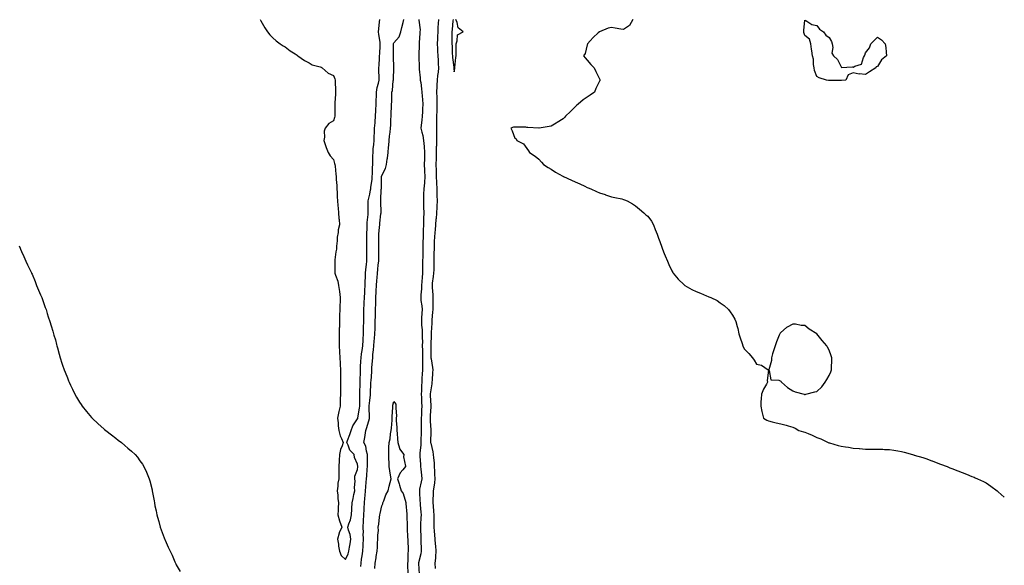
# Model space of a CAD drawing. Units: inches. Extents: x 920963 to 923603, y 7337498 to 7340138.
# Drawn here: x 922789 to 923603, y 7339290 to 7339742 of the extents above; entities that cross this region are included whole.
import ezdxf

# ---------------------------------------------------------------- set-up
doc = ezdxf.new("R2010")
doc.units = ezdxf.units.IN
doc.header["$MEASUREMENT"] = 0
doc.layers.add('Contour_92097337', color=7, linetype='Continuous', true_color=0x77b514)

msp = doc.modelspace()

# ---------------------------------------------------------------- linework, layer by layer
at = {"layer": 'Contour_92097337'}
for points in [[(922987.56, 7339741.92, 3348), (922987.7, 7339741.57, 3348), (922988.05, 7339740.87, 3348), (922991.32, 7339735.19, 3348), (922993.49, 7339731.92, 3348), (922995.51, 7339729.38, 3348), (922998.05, 7339726.74, 3348), (923000.57, 7339724.44, 3348), (923004.14, 7339721.92, 3348), (923006.43, 7339720.3, 3348), (923008.05, 7339719.36, 3348), (923012.28, 7339716.15, 3348), (923016.38, 7339713.59, 3348), (923018.05, 7339712.51, 3348), (923018.35, 7339712.22, 3348), (923018.75, 7339711.92, 3348), (923024.11, 7339707.98, 3348), (923028.05, 7339706.06, 3348), (923030.55, 7339704.42, 3348), (923037.13, 7339702.84, 3348), (923038.05, 7339702.48, 3348), (923038.3, 7339702.17, 3348), (923038.63, 7339701.92, 3348), (923043.65, 7339697.52, 3348), (923048.05, 7339695.61, 3348), (923049.09, 7339692.96, 3348), (923049.45, 7339691.92, 3348), (923049.43, 7339690.54, 3348), (923049.71, 7339683.58, 3348), (923049.68, 7339681.92, 3348), (923049.65, 7339680.32, 3348), (923049.16, 7339673.03, 3348), (923049.13, 7339671.92, 3348), (923049.13, 7339670.84, 3348), (923049.22, 7339663.09, 3348), (923049.22, 7339661.92, 3348), (923048.98, 7339660.99, 3348), (923048.05, 7339658.1, 3348), (923044.15, 7339655.82, 3348), (923041.11, 7339651.92, 3348), (923040.3, 7339649.67, 3348), (923040.62, 7339644.49, 3348), (923040.13, 7339641.92, 3348), (923041.3, 7339638.67, 3348), (923042.19, 7339636.06, 3348), (923043.79, 7339631.92, 3348), (923045.24, 7339629.11, 3348), (923048.05, 7339626.16, 3348), (923049.03, 7339622.9, 3348), (923049.23, 7339621.92, 3348), (923049.37, 7339620.6, 3348), (923050.03, 7339613.9, 3348), (923050.26, 7339611.92, 3348), (923050.28, 7339609.69, 3348), (923050.79, 7339604.66, 3348), (923050.82, 7339601.92, 3348), (923051.08, 7339598.89, 3348), (923051.24, 7339595.11, 3348), (923051.54, 7339591.92, 3348), (923051.84, 7339588.13, 3348), (923051.94, 7339585.81, 3348), (923052.27, 7339581.92, 3348), (923052.67, 7339577.3, 3348), (923052.72, 7339576.59, 3348), (923053.14, 7339571.92, 3348), (923052.11, 7339567.86, 3348), (923051.93, 7339565.8, 3348), (923051.18, 7339561.92, 3348), (923051.19, 7339558.78, 3348), (923050.5, 7339554.37, 3348), (923050.51, 7339551.92, 3348), (923050.19, 7339549.78, 3348), (923049.32, 7339543.19, 3348), (923049.13, 7339541.92, 3348), (923049.22, 7339540.75, 3348), (923049.12, 7339532.99, 3348), (923049.22, 7339531.92, 3348), (923049.68, 7339530.29, 3348), (923051.63, 7339525.5, 3348), (923052.35, 7339521.92, 3348), (923052.98, 7339516.99, 3348), (923052.99, 7339516.86, 3348), (923053.62, 7339511.92, 3348), (923053.51, 7339507.38, 3348), (923053.46, 7339506.51, 3348), (923053.37, 7339501.92, 3348), (923053.22, 7339497.09, 3348), (923053.21, 7339496.76, 3348), (923053.06, 7339491.92, 3348), (923052.95, 7339487.02, 3348), (923052.94, 7339486.81, 3348), (923052.82, 7339481.92, 3348), (923052.79, 7339477.18, 3348), (923052.8, 7339476.67, 3348), (923052.78, 7339471.92, 3348), (923053.09, 7339466.96, 3348), (923053.1, 7339466.87, 3348), (923053.43, 7339461.92, 3348), (923053.67, 7339457.54, 3348), (923053.66, 7339456.31, 3348), (923053.87, 7339451.92, 3348), (923053.89, 7339447.76, 3348), (923053.79, 7339446.18, 3348), (923053.82, 7339441.92, 3348), (923053.81, 7339437.68, 3348), (923053.82, 7339436.15, 3348), (923053.81, 7339431.92, 3348), (923053.74, 7339427.61, 3348), (923053.71, 7339426.26, 3348), (923053.64, 7339421.92, 3348), (923052.4, 7339417.57, 3348), (923052.31, 7339416.18, 3348), (923051.44, 7339411.92, 3348), (923051.87, 7339408.1, 3348), (923051.89, 7339405.76, 3348), (923052.44, 7339401.92, 3348), (923053.52, 7339397.39, 3348), (923054.71, 7339395.26, 3348), (923056.05, 7339391.92, 3348), (923055.2, 7339389.07, 3348), (923054.01, 7339385.96, 3348), (923053.05, 7339381.92, 3348), (923052.88, 7339377.09, 3348), (923052.84, 7339376.71, 3348), (923052.65, 7339371.92, 3348), (923052.48, 7339367.49, 3348), (923052.54, 7339366.41, 3348), (923052.4, 7339361.92, 3348), (923051.74, 7339358.23, 3348), (923051.77, 7339355.64, 3348), (923051.29, 7339351.92, 3348), (923051.69, 7339348.28, 3348), (923051.7, 7339345.57, 3348), (923052.21, 7339341.92, 3348), (923052.09, 7339337.88, 3348), (923051.94, 7339335.81, 3348), (923051.8, 7339331.92, 3348), (923053.03, 7339326.94, 3348), (923053.04, 7339326.91, 3348), (923055.09, 7339321.92, 3348), (923052.85, 7339317.12, 3348), (923052.83, 7339316.7, 3348), (923051.55, 7339311.92, 3348), (923052.17, 7339307.8, 3348), (923052.18, 7339306.05, 3348), (923053.06, 7339301.92, 3348), (923054.47, 7339298.34, 3348), (923058.05, 7339295.09, 3348), (923060.14, 7339299.83, 3348), (923060.8, 7339301.92, 3348), (923061.35, 7339305.22, 3348), (923061.96, 7339308.01, 3348), (923062.53, 7339311.92, 3348), (923061.99, 7339315.86, 3348), (923060.52, 7339319.45, 3348), (923059.96, 7339321.92, 3348), (923060.77, 7339324.64, 3348), (923062.09, 7339327.88, 3348), (923062.96, 7339331.92, 3348), (923063.21, 7339336.76, 3348), (923063.25, 7339337.12, 3348), (923063.51, 7339341.92, 3348), (923064.38, 7339345.59, 3348), (923065.07, 7339348.94, 3348), (923065.74, 7339351.92, 3348), (923065.46, 7339354.51, 3348), (923066.05, 7339359.92, 3348), (923065.69, 7339361.92, 3348), (923065.85, 7339364.12, 3348), (923068.05, 7339369.63, 3348), (923068.25, 7339371.72, 3348), (923068.26, 7339371.92, 3348), (923068.26, 7339372.13, 3348), (923068.05, 7339374.03, 3348), (923065.59, 7339379.46, 3348), (923065.24, 7339381.92, 3348), (923061.63, 7339385.5, 3348), (923060.26, 7339389.71, 3348), (923059.16, 7339391.92, 3348), (923059.75, 7339393.62, 3348), (923061.6, 7339398.37, 3348), (923062.67, 7339401.92, 3348), (923064.21, 7339405.76, 3348), (923068.05, 7339411.35, 3348), (923068.24, 7339411.73, 3348), (923068.31, 7339411.92, 3348), (923068.33, 7339412.2, 3348), (923069.73, 7339420.24, 3348), (923069.84, 7339421.92, 3348), (923069.89, 7339423.76, 3348), (923069.77, 7339430.2, 3348), (923069.82, 7339431.92, 3348), (923069.89, 7339433.76, 3348), (923070.1, 7339439.87, 3348), (923070.17, 7339441.92, 3348), (923070.26, 7339444.13, 3348), (923070.36, 7339449.61, 3348), (923070.45, 7339451.92, 3348), (923070.58, 7339454.45, 3348), (923070.75, 7339459.22, 3348), (923070.89, 7339461.92, 3348), (923071.36, 7339465.23, 3348), (923071.83, 7339468.14, 3348), (923072.34, 7339471.92, 3348), (923072.63, 7339476.5, 3348), (923072.67, 7339477.3, 3348), (923072.97, 7339481.92, 3348), (923073.03, 7339486.9, 3348), (923073.03, 7339486.94, 3348), (923073.09, 7339491.92, 3348), (923073.19, 7339496.78, 3348), (923073.19, 7339497.06, 3348), (923073.28, 7339501.92, 3348), (923073.49, 7339506.48, 3348), (923073.54, 7339507.41, 3348), (923073.76, 7339511.92, 3348), (923074.03, 7339515.94, 3348), (923074.16, 7339518.03, 3348), (923074.42, 7339521.92, 3348), (923074.44, 7339525.53, 3348), (923074.63, 7339528.5, 3348), (923074.65, 7339531.92, 3348), (923074.8, 7339535.17, 3348), (923075.42, 7339539.29, 3348), (923075.57, 7339541.92, 3348), (923075.64, 7339544.33, 3348), (923075.6, 7339549.47, 3348), (923075.66, 7339551.92, 3348), (923075.71, 7339554.26, 3348), (923075.71, 7339559.58, 3348), (923075.76, 7339561.92, 3348), (923075.81, 7339564.16, 3348), (923075.91, 7339569.78, 3348), (923075.96, 7339571.92, 3348), (923076.08, 7339573.89, 3348), (923076.72, 7339580.59, 3348), (923076.8, 7339581.92, 3348), (923076.85, 7339583.12, 3348), (923076.84, 7339590.71, 3348), (923076.88, 7339591.92, 3348), (923077.04, 7339592.93, 3348), (923078.05, 7339597.35, 3348), (923078.83, 7339601.14, 3348), (923078.92, 7339601.92, 3348), (923079, 7339602.87, 3348), (923080.04, 7339609.93, 3348), (923080.2, 7339611.92, 3348), (923080.37, 7339614.24, 3348), (923080.37, 7339619.6, 3348), (923080.58, 7339621.92, 3348), (923080.73, 7339624.6, 3348), (923080.68, 7339629.29, 3348), (923080.84, 7339631.92, 3348), (923081.06, 7339634.93, 3348), (923081.47, 7339638.5, 3348), (923081.69, 7339641.92, 3348), (923081.81, 7339645.68, 3348), (923081.99, 7339647.98, 3348), (923082.1, 7339651.92, 3348), (923082.48, 7339656.35, 3348), (923082.58, 7339657.39, 3348), (923082.97, 7339661.92, 3348), (923083.2, 7339666.77, 3348), (923083.22, 7339667.09, 3348), (923083.45, 7339671.92, 3348), (923083.55, 7339676.42, 3348), (923083.61, 7339677.48, 3348), (923083.71, 7339681.92, 3348), (923084.38, 7339685.59, 3348), (923085.31, 7339689.18, 3348), (923085.88, 7339691.92, 3348), (923085.82, 7339694.15, 3348), (923085.76, 7339699.63, 3348), (923085.7, 7339701.92, 3348), (923085.77, 7339704.2, 3348), (923086.15, 7339710.02, 3348), (923086.21, 7339711.92, 3348), (923086.32, 7339713.65, 3348), (923086.72, 7339720.59, 3348), (923086.8, 7339721.92, 3348), (923086.66, 7339723.31, 3348), (923085.6, 7339729.47, 3348), (923085.4, 7339731.92, 3348), (923085.71, 7339734.26, 3348), (923086.13, 7339740, 3348), (923086.36, 7339741.92, 3348)], [(923070.74, 7339289.23, 3349), (923070.99, 7339291.92, 3349), (923071.41, 7339295.28, 3349), (923071.81, 7339298.16, 3349), (923072.26, 7339301.92, 3349), (923072.56, 7339306.43, 3349), (923072.62, 7339307.35, 3349), (923072.92, 7339311.92, 3349), (923072.79, 7339316.66, 3349), (923072.81, 7339317.16, 3349), (923072.69, 7339321.92, 3349), (923073, 7339326.87, 3349), (923073.01, 7339326.96, 3349), (923073.33, 7339331.92, 3349), (923073.55, 7339336.42, 3349), (923073.6, 7339337.47, 3349), (923073.82, 7339341.92, 3349), (923074.12, 7339345.85, 3349), (923074.23, 7339348.1, 3349), (923074.51, 7339351.92, 3349), (923074.77, 7339355.2, 3349), (923075.22, 7339359.09, 3349), (923075.46, 7339361.92, 3349), (923075.66, 7339364.31, 3349), (923076.06, 7339369.93, 3349), (923076.22, 7339371.92, 3349), (923076.14, 7339373.83, 3349), (923076.21, 7339380.08, 3349), (923076.12, 7339381.92, 3349), (923075.33, 7339384.64, 3349), (923074.84, 7339388.71, 3349), (923073.3, 7339391.92, 3349), (923074.04, 7339395.93, 3349), (923074.18, 7339398.05, 3349), (923074.76, 7339401.92, 3349), (923075.78, 7339404.19, 3349), (923077.97, 7339411.84, 3349), (923078, 7339411.92, 3349), (923078, 7339411.97, 3349), (923077.7, 7339421.57, 3349), (923077.72, 7339421.92, 3349), (923077.73, 7339422.24, 3349), (923078.05, 7339426.63, 3349), (923078.62, 7339431.35, 3349), (923078.62, 7339431.92, 3349), (923078.65, 7339432.52, 3349), (923079.04, 7339440.93, 3349), (923079.09, 7339441.92, 3349), (923079.15, 7339443.02, 3349), (923079.71, 7339450.26, 3349), (923079.8, 7339451.92, 3349), (923079.91, 7339453.78, 3349), (923080.41, 7339459.56, 3349), (923080.55, 7339461.92, 3349), (923080.76, 7339464.63, 3349), (923081.29, 7339468.68, 3349), (923081.53, 7339471.92, 3349), (923081.81, 7339475.68, 3349), (923082, 7339477.97, 3349), (923082.3, 7339481.92, 3349), (923082.46, 7339486.33, 3349), (923082.46, 7339487.51, 3349), (923082.63, 7339491.92, 3349), (923082.76, 7339496.63, 3349), (923082.76, 7339497.21, 3349), (923082.9, 7339501.92, 3349), (923083.01, 7339506.88, 3349), (923083.01, 7339506.96, 3349), (923083.11, 7339511.92, 3349), (923083.42, 7339516.55, 3349), (923083.46, 7339517.33, 3349), (923083.76, 7339521.92, 3349), (923084.07, 7339525.9, 3349), (923084.27, 7339528.14, 3349), (923084.57, 7339531.92, 3349), (923084.92, 7339535.05, 3349), (923085.19, 7339539.06, 3349), (923085.49, 7339541.92, 3349), (923085.51, 7339544.46, 3349), (923085.65, 7339549.52, 3349), (923085.68, 7339551.92, 3349), (923085.66, 7339554.31, 3349), (923085.61, 7339559.48, 3349), (923085.59, 7339561.92, 3349), (923085.71, 7339564.26, 3349), (923086.23, 7339570.1, 3349), (923086.34, 7339571.92, 3349), (923086.5, 7339573.47, 3349), (923087.38, 7339581.25, 3349), (923087.45, 7339581.92, 3349), (923087.44, 7339582.53, 3349), (923087.31, 7339591.18, 3349), (923087.3, 7339591.92, 3349), (923087.39, 7339592.58, 3349), (923087.69, 7339601.56, 3349), (923087.73, 7339601.92, 3349), (923087.76, 7339602.21, 3349), (923087.9, 7339611.77, 3349), (923087.91, 7339611.92, 3349), (923087.92, 7339612.05, 3349), (923088.05, 7339612.84, 3349), (923091.25, 7339618.72, 3349), (923091.99, 7339621.92, 3349), (923092.65, 7339626.52, 3349), (923092.81, 7339627.16, 3349), (923093.35, 7339631.92, 3349), (923093.7, 7339636.27, 3349), (923093.88, 7339637.76, 3349), (923094.25, 7339641.92, 3349), (923094.45, 7339645.52, 3349), (923095, 7339648.87, 3349), (923095.2, 7339651.92, 3349), (923095.47, 7339654.5, 3349), (923095.47, 7339659.34, 3349), (923095.7, 7339661.92, 3349), (923095.84, 7339664.13, 3349), (923096, 7339669.87, 3349), (923096.13, 7339671.92, 3349), (923096.25, 7339673.72, 3349), (923096.41, 7339680.28, 3349), (923096.51, 7339681.92, 3349), (923096.84, 7339683.13, 3349), (923097.53, 7339691.4, 3349), (923097.63, 7339691.92, 3349), (923097.64, 7339692.33, 3349), (923098.01, 7339701.88, 3349), (923098.01, 7339701.92, 3349), (923098.02, 7339701.95, 3349), (923097.86, 7339711.73, 3349), (923097.87, 7339711.92, 3349), (923097.88, 7339712.09, 3349), (923097.87, 7339721.74, 3349), (923097.88, 7339721.92, 3349), (923097.88, 7339722.09, 3349), (923098.05, 7339722.77, 3349), (923102.32, 7339727.65, 3349), (923103.92, 7339731.92, 3349), (923104.59, 7339735.38, 3349), (923105.67, 7339739.54, 3349), (923106.19, 7339741.92, 3349)], [(923118.66, 7339741.92, 3349), (923118.65, 7339741.32, 3349), (923119.69, 7339733.56, 3349), (923119.66, 7339731.92, 3349), (923119.51, 7339730.46, 3349), (923119.09, 7339722.96, 3349), (923118.98, 7339721.92, 3349), (923119, 7339720.97, 3349), (923118.7, 7339712.57, 3349), (923118.71, 7339711.92, 3349), (923118.76, 7339711.21, 3349), (923118.91, 7339702.78, 3349), (923118.97, 7339701.92, 3349), (923119.03, 7339700.94, 3349), (923119.83, 7339693.7, 3349), (923119.92, 7339691.92, 3349), (923120.23, 7339689.74, 3349), (923120.83, 7339684.7, 3349), (923121.25, 7339681.92, 3349), (923121.49, 7339678.48, 3349), (923121.79, 7339675.66, 3349), (923122.04, 7339671.92, 3349), (923121.84, 7339668.13, 3349), (923121.67, 7339665.54, 3349), (923121.48, 7339661.92, 3349), (923121.21, 7339658.76, 3349), (923120.74, 7339654.61, 3349), (923120.49, 7339651.92, 3349), (923121.1, 7339648.87, 3349), (923122.12, 7339645.99, 3349), (923122.67, 7339641.92, 3349), (923123.05, 7339636.92, 3349), (923123.43, 7339631.92, 3349), (923123.31, 7339627.18, 3349), (923123.27, 7339626.7, 3349), (923123.17, 7339621.92, 3349), (923123.37, 7339617.24, 3349), (923123.44, 7339616.53, 3349), (923123.67, 7339611.92, 3349), (923123.29, 7339607.16, 3349), (923123.26, 7339606.71, 3349), (923122.87, 7339601.92, 3349), (923122.65, 7339597.32, 3349), (923122.7, 7339596.57, 3349), (923122.52, 7339591.92, 3349), (923122.59, 7339587.38, 3349), (923122.68, 7339586.55, 3349), (923122.74, 7339581.92, 3349), (923122.63, 7339577.34, 3349), (923122.65, 7339576.52, 3349), (923122.54, 7339571.92, 3349), (923122.36, 7339567.61, 3349), (923122.39, 7339566.26, 3349), (923122.22, 7339561.92, 3349), (923122.14, 7339557.83, 3349), (923122.13, 7339556, 3349), (923122.05, 7339551.92, 3349), (923121.99, 7339547.98, 3349), (923121.95, 7339545.82, 3349), (923121.88, 7339541.92, 3349), (923121.84, 7339538.13, 3349), (923121.8, 7339535.67, 3349), (923121.77, 7339531.92, 3349), (923121.48, 7339528.49, 3349), (923121.29, 7339525.16, 3349), (923121.03, 7339521.92, 3349), (923120.95, 7339519.02, 3349), (923120.35, 7339514.22, 3349), (923120.28, 7339511.92, 3349), (923120.47, 7339509.5, 3349), (923121.14, 7339505.01, 3349), (923121.36, 7339501.92, 3349), (923121.17, 7339498.8, 3349), (923121.01, 7339494.88, 3349), (923120.84, 7339491.92, 3349), (923120.98, 7339488.99, 3349), (923121.39, 7339485.26, 3349), (923121.53, 7339481.92, 3349), (923121.53, 7339478.44, 3349), (923121.61, 7339475.48, 3349), (923121.6, 7339471.92, 3349), (923121.61, 7339468.36, 3349), (923121.61, 7339465.48, 3349), (923121.62, 7339461.92, 3349), (923121.71, 7339458.26, 3349), (923121.64, 7339455.51, 3349), (923121.74, 7339451.92, 3349), (923121.55, 7339448.42, 3349), (923121.31, 7339445.18, 3349), (923121.12, 7339441.92, 3349), (923120.96, 7339439.01, 3349), (923120.85, 7339434.72, 3349), (923120.7, 7339431.92, 3349), (923120.81, 7339429.16, 3349), (923121.03, 7339424.9, 3349), (923121.15, 7339421.92, 3349), (923121.03, 7339418.94, 3349), (923120.82, 7339414.69, 3349), (923120.71, 7339411.92, 3349), (923120.72, 7339409.25, 3349), (923120.6, 7339404.47, 3349), (923120.6, 7339401.92, 3349), (923120.56, 7339399.41, 3349), (923120.44, 7339394.31, 3349), (923120.4, 7339391.92, 3349), (923120.36, 7339389.61, 3349), (923119.52, 7339383.39, 3349), (923119.49, 7339381.92, 3349), (923119.58, 7339380.39, 3349), (923119.97, 7339373.84, 3349), (923120.08, 7339371.92, 3349), (923120.24, 7339369.73, 3349), (923120.88, 7339364.75, 3349), (923121.06, 7339361.92, 3349), (923120.71, 7339359.26, 3349), (923119.37, 7339353.24, 3349), (923119.17, 7339351.92, 3349), (923119.19, 7339350.78, 3349), (923119.65, 7339343.52, 3349), (923119.68, 7339341.92, 3349), (923119.8, 7339340.17, 3349), (923120.38, 7339334.25, 3349), (923120.52, 7339331.92, 3349), (923120.46, 7339329.51, 3349), (923120.19, 7339324.06, 3349), (923120.13, 7339321.92, 3349), (923120.17, 7339319.8, 3349), (923120.24, 7339314.11, 3349), (923120.28, 7339311.92, 3349), (923120.34, 7339309.63, 3349), (923120.51, 7339304.38, 3349), (923120.58, 7339301.92, 3349), (923120.27, 7339299.7, 3349), (923118.38, 7339292.25, 3349), (923118.32, 7339291.92, 3349), (923118.34, 7339291.63, 3349), (923119.09, 7339282.96, 3349)], [(923134.89, 7339741.92, 3348), (923134.69, 7339738.56, 3348), (923134.51, 7339735.46, 3348), (923134.3, 7339731.92, 3348), (923134.1, 7339727.97, 3348), (923134.03, 7339725.94, 3348), (923133.82, 7339721.92, 3348), (923134.04, 7339717.91, 3348), (923134.19, 7339715.78, 3348), (923134.4, 7339711.92, 3348), (923134.59, 7339708.46, 3348), (923134.75, 7339705.22, 3348), (923134.93, 7339701.92, 3348), (923134.65, 7339698.52, 3348), (923134.23, 7339695.74, 3348), (923133.97, 7339691.92, 3348), (923133.71, 7339687.58, 3348), (923133.52, 7339686.45, 3348), (923133.3, 7339681.92, 3348), (923133.47, 7339677.34, 3348), (923133.53, 7339676.44, 3348), (923133.7, 7339671.92, 3348), (923133.59, 7339667.46, 3348), (923133.55, 7339666.42, 3348), (923133.44, 7339661.92, 3348), (923133.32, 7339657.19, 3348), (923133.3, 7339656.67, 3348), (923133.19, 7339651.92, 3348), (923133.22, 7339647.09, 3348), (923133.23, 7339646.74, 3348), (923133.25, 7339641.92, 3348), (923133.19, 7339637.06, 3348), (923133.17, 7339636.8, 3348), (923133.11, 7339631.92, 3348), (923132.97, 7339627, 3348), (923132.96, 7339626.83, 3348), (923132.81, 7339621.92, 3348), (923132.92, 7339617.05, 3348), (923132.93, 7339616.8, 3348), (923133.04, 7339611.92, 3348), (923133.22, 7339607.09, 3348), (923133.26, 7339606.71, 3348), (923133.48, 7339601.92, 3348), (923133.57, 7339597.44, 3348), (923133.73, 7339596.24, 3348), (923133.85, 7339591.92, 3348), (923133.6, 7339587.47, 3348), (923133.56, 7339586.41, 3348), (923133.3, 7339581.92, 3348), (923132.91, 7339577.06, 3348), (923132.89, 7339576.76, 3348), (923132.5, 7339571.92, 3348), (923132.17, 7339567.8, 3348), (923131.94, 7339565.81, 3348), (923131.61, 7339561.92, 3348), (923131.5, 7339558.47, 3348), (923131.38, 7339555.25, 3348), (923131.27, 7339551.92, 3348), (923131.21, 7339548.76, 3348), (923131.12, 7339544.99, 3348), (923131.06, 7339541.92, 3348), (923131.02, 7339538.95, 3348), (923131, 7339534.87, 3348), (923130.96, 7339531.92, 3348), (923130.7, 7339529.27, 3348), (923129.85, 7339523.72, 3348), (923129.66, 7339521.92, 3348), (923129.71, 7339520.26, 3348), (923130.2, 7339514.07, 3348), (923130.27, 7339511.92, 3348), (923130.26, 7339509.71, 3348), (923130.26, 7339504.13, 3348), (923130.26, 7339501.92, 3348), (923130.14, 7339499.83, 3348), (923129.48, 7339493.35, 3348), (923129.4, 7339491.92, 3348), (923129.38, 7339490.59, 3348), (923129.04, 7339482.91, 3348), (923129.03, 7339481.92, 3348), (923129.02, 7339480.95, 3348), (923128.55, 7339472.42, 3348), (923128.55, 7339471.92, 3348), (923128.58, 7339471.39, 3348), (923128.65, 7339462.52, 3348), (923128.68, 7339461.92, 3348), (923128.78, 7339461.19, 3348), (923129.99, 7339453.86, 3348), (923130.23, 7339451.92, 3348), (923130.15, 7339449.82, 3348), (923129.67, 7339443.54, 3348), (923129.59, 7339441.92, 3348), (923129.46, 7339440.51, 3348), (923128.05, 7339432.28, 3348), (923128.03, 7339431.94, 3348), (923128.03, 7339431.92, 3348), (923128.03, 7339431.9, 3348), (923128.05, 7339430.82, 3348), (923128.55, 7339422.42, 3348), (923128.56, 7339421.92, 3348), (923128.57, 7339421.4, 3348), (923128.05, 7339414.11, 3348), (923127.99, 7339411.98, 3348), (923127.99, 7339411.92, 3348), (923127.99, 7339411.86, 3348), (923128.05, 7339409.67, 3348), (923128.62, 7339402.49, 3348), (923128.68, 7339401.92, 3348), (923128.71, 7339401.26, 3348), (923128.42, 7339392.29, 3348), (923128.44, 7339391.92, 3348), (923128.51, 7339391.46, 3348), (923130.36, 7339384.23, 3348), (923130.69, 7339381.92, 3348), (923130.87, 7339379.1, 3348), (923131.28, 7339375.15, 3348), (923131.48, 7339371.92, 3348), (923131.69, 7339368.28, 3348), (923131.77, 7339365.64, 3348), (923132, 7339361.92, 3348), (923131.58, 7339358.39, 3348), (923131.04, 7339354.91, 3348), (923130.66, 7339351.92, 3348), (923130.66, 7339349.31, 3348), (923130.37, 7339344.24, 3348), (923130.37, 7339341.92, 3348), (923130.55, 7339339.42, 3348), (923130.92, 7339334.79, 3348), (923131.11, 7339331.92, 3348), (923131.18, 7339328.79, 3348), (923131.11, 7339324.98, 3348), (923131.18, 7339321.92, 3348), (923131.48, 7339318.49, 3348), (923131.66, 7339315.53, 3348), (923131.98, 7339311.92, 3348), (923132.35, 7339307.62, 3348), (923132.46, 7339306.33, 3348), (923132.84, 7339301.92, 3348), (923132.58, 7339297.39, 3348), (923132.39, 7339296.26, 3348), (923132.07, 7339291.92, 3348), (923132.29, 7339287.68, 3348)], [(923147.05, 7339741.92, 3347), (923146.95, 7339740.82, 3347), (923146.21, 7339733.76, 3347), (923146.06, 7339731.92, 3347), (923146.02, 7339729.89, 3347), (923146.1, 7339723.87, 3347), (923146.07, 7339721.92, 3347), (923146.18, 7339720.05, 3347), (923146.35, 7339713.62, 3347), (923146.44, 7339711.92, 3347), (923146.58, 7339710.45, 3347), (923147.54, 7339702.43, 3347), (923147.59, 7339701.92, 3347), (923147.58, 7339701.45, 3347), (923148.05, 7339698.6, 3347), (923148.44, 7339701.53, 3347), (923148.48, 7339701.92, 3347), (923148.52, 7339702.39, 3347), (923149.43, 7339710.54, 3347), (923149.53, 7339711.92, 3347), (923149.46, 7339713.33, 3347), (923149.61, 7339720.36, 3347), (923149.53, 7339721.92, 3347), (923150.53, 7339724.4, 3347), (923150.6, 7339729.37, 3347), (923155.25, 7339731.92, 3347), (923151.25, 7339735.12, 3347), (923150.36, 7339739.61, 3347), (923149.32, 7339741.92, 3347)], [(923295.8, 7339741.92, 3347), (923293.05, 7339736.92, 3347), (923288.05, 7339733.8, 3347), (923285.86, 7339734.11, 3347), (923281.09, 7339734.96, 3347), (923278.05, 7339735.38, 3347), (923275.22, 7339734.75, 3347), (923268.15, 7339731.92, 3347), (923268.05, 7339731.87, 3347), (923267.05, 7339730.92, 3347), (923262.92, 7339727.05, 3347), (923260.55, 7339724.42, 3347), (923258.27, 7339721.92, 3347), (923258.25, 7339721.72, 3347), (923258.05, 7339720.92, 3347), (923256.16, 7339713.81, 3347), (923255, 7339711.92, 3347), (923256.29, 7339710.16, 3347), (923258.05, 7339708.46, 3347), (923260.93, 7339704.8, 3347), (923263.63, 7339701.92, 3347), (923265.18, 7339699.05, 3347), (923268.05, 7339692.92, 3347), (923268.43, 7339692.3, 3347), (923268.69, 7339691.92, 3347), (923268.42, 7339691.55, 3347), (923268.05, 7339691.05, 3347), (923265.08, 7339684.89, 3347), (923264.01, 7339681.92, 3347), (923260.5, 7339679.47, 3347), (923258.05, 7339677.71, 3347), (923254.59, 7339675.38, 3347), (923250.48, 7339671.92, 3347), (923249.15, 7339670.82, 3347), (923248.05, 7339669.84, 3347), (923244.05, 7339665.92, 3347), (923240.05, 7339661.92, 3347), (923239.16, 7339660.81, 3347), (923238.05, 7339659.65, 3347), (923233.26, 7339656.71, 3347), (923232.34, 7339656.21, 3347), (923228.05, 7339653.81, 3347), (923226.55, 7339653.42, 3347), (923218.28, 7339652.15, 3347), (923218.05, 7339652.1, 3347), (923217.86, 7339652.11, 3347), (923208.79, 7339652.66, 3347), (923208.05, 7339652.69, 3347), (923207.19, 7339652.78, 3347), (923198.91, 7339652.78, 3347), (923198.05, 7339652.9, 3347), (923196.98, 7339652.99, 3347), (923194.71, 7339651.92, 3347), (923195.85, 7339649.72, 3347), (923198.05, 7339643.74, 3347), (923199.23, 7339643.1, 3347), (923199.65, 7339641.92, 3347), (923205.21, 7339639.08, 3347), (923208.05, 7339635.15, 3347), (923209.56, 7339633.43, 3347), (923210.27, 7339631.92, 3347), (923215.03, 7339628.9, 3347), (923218.05, 7339626.45, 3347), (923220.15, 7339624.02, 3347), (923221.77, 7339621.92, 3347), (923225.65, 7339619.52, 3347), (923228.05, 7339618.12, 3347), (923231.82, 7339615.69, 3347), (923237.69, 7339612.28, 3347), (923238.05, 7339612.06, 3347), (923238.14, 7339612.01, 3347), (923238.31, 7339611.92, 3347), (923245.05, 7339608.92, 3347), (923248.05, 7339607.63, 3347), (923251.99, 7339605.86, 3347), (923255.92, 7339604.05, 3347), (923258.05, 7339603.08, 3347), (923258.88, 7339602.76, 3347), (923260.99, 7339601.92, 3347), (923265.78, 7339599.65, 3347), (923268.05, 7339598.63, 3347), (923272.95, 7339597.02, 3347), (923273.1, 7339596.97, 3347), (923278.05, 7339595.27, 3347), (923280.74, 7339594.61, 3347), (923286.54, 7339593.43, 3347), (923288.05, 7339593.06, 3347), (923288.86, 7339592.73, 3347), (923290.93, 7339591.92, 3347), (923295.5, 7339589.37, 3347), (923298.05, 7339587.8, 3347), (923301.21, 7339585.08, 3347), (923304.82, 7339581.92, 3347), (923306.57, 7339580.44, 3347), (923308.05, 7339579.16, 3347), (923311.09, 7339574.96, 3347), (923312.88, 7339571.92, 3347), (923314.3, 7339568.17, 3347), (923315.73, 7339564.24, 3347), (923316.6, 7339561.92, 3347), (923317.02, 7339560.89, 3347), (923318.05, 7339558.31, 3347), (923319.67, 7339553.54, 3347), (923320.14, 7339551.92, 3347), (923321.64, 7339548.33, 3347), (923322.46, 7339546.33, 3347), (923324.3, 7339541.92, 3347), (923325.38, 7339539.25, 3347), (923328.05, 7339533.9, 3347), (923328.74, 7339532.61, 3347), (923329.17, 7339531.92, 3347), (923333.23, 7339527.1, 3347), (923338.05, 7339522.46, 3347), (923338.36, 7339522.23, 3347), (923338.84, 7339521.92, 3347), (923344.6, 7339518.47, 3347), (923348.05, 7339516.77, 3347), (923351.59, 7339515.46, 3347), (923356.71, 7339513.26, 3347), (923358.05, 7339512.72, 3347), (923358.68, 7339512.55, 3347), (923360.13, 7339511.92, 3347), (923365.46, 7339509.33, 3347), (923368.05, 7339507.54, 3347), (923371.37, 7339505.24, 3347), (923374.75, 7339501.92, 3347), (923376.25, 7339500.12, 3347), (923378.05, 7339497.24, 3347), (923380.21, 7339494.08, 3347), (923381, 7339491.92, 3347), (923381.99, 7339487.98, 3347), (923382.46, 7339486.33, 3347), (923383.44, 7339481.92, 3347), (923384.53, 7339478.4, 3347), (923386.05, 7339473.92, 3347), (923386.7, 7339471.92, 3347), (923387.12, 7339470.99, 3347), (923388.05, 7339469.25, 3347), (923391.77, 7339465.64, 3347), (923394.68, 7339461.92, 3347), (923396.16, 7339460.03, 3347), (923398.05, 7339456.64, 3347), (923402.08, 7339455.95, 3347), (923407.66, 7339451.92, 3347), (923407.81, 7339451.68, 3347), (923406.9, 7339443.07, 3347), (923407.13, 7339441.92, 3347), (923406.17, 7339440.05, 3347), (923403.93, 7339436.04, 3347), (923402.25, 7339431.92, 3347), (923402.01, 7339427.96, 3347), (923401.73, 7339425.6, 3347), (923401.52, 7339421.92, 3347), (923402.51, 7339417.46, 3347), (923402.63, 7339416.51, 3347), (923403.94, 7339411.92, 3347), (923406.56, 7339410.43, 3347), (923408.05, 7339409.73, 3347), (923410.93, 7339409.04, 3347), (923414.42, 7339408.29, 3347), (923418.05, 7339407.28, 3347), (923422.46, 7339406.33, 3347), (923424.3, 7339405.67, 3347), (923428.05, 7339404.61, 3347), (923429.99, 7339403.86, 3347), (923433.17, 7339401.92, 3347), (923436.89, 7339400.76, 3347), (923438.05, 7339400.34, 3347), (923440.76, 7339399.21, 3347), (923444.06, 7339397.93, 3347), (923448.05, 7339396.14, 3347), (923451.11, 7339394.98, 3347), (923457.29, 7339391.92, 3347), (923457.85, 7339391.72, 3347), (923458.05, 7339391.65, 3347), (923458.44, 7339391.53, 3347), (923465.66, 7339389.53, 3347), (923468.05, 7339388.82, 3347), (923471.69, 7339388.28, 3347), (923474.08, 7339387.95, 3347), (923478.05, 7339387.26, 3347), (923482.98, 7339386.85, 3347), (923483.13, 7339386.84, 3347), (923488.05, 7339386.4, 3347), (923493.57, 7339386.4, 3347), (923498.05, 7339386.47, 3347), (923502.4, 7339386.27, 3347), (923503.79, 7339386.18, 3347), (923508.05, 7339385.98, 3347), (923511.61, 7339385.48, 3347), (923515.03, 7339384.94, 3347), (923518.05, 7339384.52, 3347), (923520.13, 7339384, 3347), (923526.94, 7339381.92, 3347), (923527.8, 7339381.67, 3347), (923528.05, 7339381.59, 3347), (923528.54, 7339381.43, 3347), (923535.49, 7339379.36, 3347), (923538.05, 7339378.53, 3347), (923542.92, 7339376.79, 3347), (923543.34, 7339376.63, 3347), (923548.05, 7339374.89, 3347), (923550.19, 7339374.06, 3347), (923555.73, 7339371.92, 3347), (923557.4, 7339371.27, 3347), (923558.05, 7339371.02, 3347), (923559.52, 7339370.45, 3347), (923564.45, 7339368.32, 3347), (923568.05, 7339367.15, 3347), (923571.71, 7339365.58, 3347), (923576.1, 7339363.87, 3347), (923578.05, 7339363.09, 3347), (923578.87, 7339362.74, 3347), (923580.81, 7339361.92, 3347), (923585.72, 7339359.59, 3347), (923588.05, 7339358.42, 3347), (923591.95, 7339355.82, 3347), (923597.01, 7339351.92, 3347), (923597.54, 7339351.41, 3347), (923598.05, 7339350.92, 3347), (923602.82, 7339346.69, 3347), (923603, 7339346.53, 3347)], [(922788.05, 7339554.68, 3349), (922788.84, 7339552.71, 3349), (922789.16, 7339551.92, 3349), (922790.05, 7339549.92, 3349), (922791.86, 7339545.73, 3349), (922793.63, 7339541.92, 3349), (922795.09, 7339538.96, 3349), (922798.05, 7339532.95, 3349), (922798.33, 7339532.2, 3349), (922798.45, 7339531.92, 3349), (922798.74, 7339531.23, 3349), (922801.22, 7339525.09, 3349), (922802.55, 7339521.92, 3349), (922804.17, 7339518.04, 3349), (922805.86, 7339514.11, 3349), (922806.77, 7339511.92, 3349), (922807.13, 7339511, 3349), (922808.05, 7339508.69, 3349), (922809.71, 7339503.59, 3349), (922810.32, 7339501.92, 3349), (922811.38, 7339498.59, 3349), (922812.16, 7339496.03, 3349), (922813.45, 7339491.92, 3349), (922814.5, 7339488.37, 3349), (922815.83, 7339484.14, 3349), (922816.49, 7339481.92, 3349), (922816.82, 7339480.69, 3349), (922818.05, 7339476.73, 3349), (922819.04, 7339472.91, 3349), (922819.31, 7339471.92, 3349), (922819.81, 7339470.16, 3349), (922821.19, 7339465.06, 3349), (922822.1, 7339461.92, 3349), (922823.54, 7339457.41, 3349), (922824.07, 7339455.9, 3349), (922825.43, 7339451.92, 3349), (922826.17, 7339450.05, 3349), (922828.05, 7339445.46, 3349), (922829.02, 7339442.89, 3349), (922829.42, 7339441.92, 3349), (922830.64, 7339439.33, 3349), (922832.15, 7339436.02, 3349), (922834.15, 7339431.92, 3349), (922835.54, 7339429.41, 3349), (922838.05, 7339425.2, 3349), (922839.36, 7339423.23, 3349), (922840.34, 7339421.92, 3349), (922843.71, 7339417.58, 3349), (922848.05, 7339412.45, 3349), (922848.32, 7339412.19, 3349), (922848.61, 7339411.92, 3349), (922853.51, 7339407.38, 3349), (922858.05, 7339403.31, 3349), (922858.83, 7339402.7, 3349), (922859.88, 7339401.92, 3349), (922864.39, 7339398.26, 3349), (922868.05, 7339395.33, 3349), (922870.01, 7339393.88, 3349), (922872.73, 7339391.92, 3349), (922875.57, 7339389.44, 3349), (922878.05, 7339387.16, 3349), (922880.92, 7339384.79, 3349), (922884.09, 7339381.92, 3349), (922885.91, 7339379.78, 3349), (922888.05, 7339376.78, 3349), (922890.07, 7339373.94, 3349), (922891.29, 7339371.92, 3349), (922893.44, 7339367.31, 3349), (922893.91, 7339366.06, 3349), (922895.57, 7339361.92, 3349), (922896.17, 7339360.04, 3349), (922898.05, 7339352.56, 3349), (922898.17, 7339352.04, 3349), (922898.2, 7339351.92, 3349), (922898.23, 7339351.74, 3349), (922899.73, 7339343.6, 3349), (922899.99, 7339341.92, 3349), (922900.46, 7339339.51, 3349), (922901.38, 7339335.26, 3349), (922902, 7339331.92, 3349), (922903.36, 7339327.23, 3349), (922903.59, 7339326.38, 3349), (922904.76, 7339321.92, 3349), (922905.6, 7339319.47, 3349), (922908.05, 7339312.99, 3349), (922908.37, 7339312.24, 3349), (922908.51, 7339311.92, 3349), (922908.88, 7339311.09, 3349), (922911.49, 7339305.36, 3349), (922913.09, 7339301.92, 3349), (922914.63, 7339298.5, 3349), (922916.9, 7339293.07, 3349), (922917.39, 7339291.92, 3349), (922917.62, 7339291.49, 3349), (922918.05, 7339290.51, 3349), (922921.25, 7339285.12, 3349)], [(923082.41, 7339287.56, 3350), (923082.51, 7339291.92, 3350), (923083.42, 7339296.55, 3350), (923083.51, 7339297.38, 3350), (923084.29, 7339301.92, 3350), (923084.59, 7339305.38, 3350), (923084.65, 7339308.52, 3350), (923084.91, 7339311.92, 3350), (923084.78, 7339315.19, 3350), (923085.24, 7339319.11, 3350), (923085.09, 7339321.92, 3350), (923085.56, 7339324.41, 3350), (923086.25, 7339330.12, 3350), (923086.56, 7339331.92, 3350), (923086.77, 7339333.2, 3350), (923088.05, 7339339.36, 3350), (923088.87, 7339341.1, 3350), (923089.05, 7339341.92, 3350), (923089.78, 7339343.65, 3350), (923091.47, 7339348.5, 3350), (923093.42, 7339351.92, 3350), (923094.21, 7339355.76, 3350), (923095, 7339358.87, 3350), (923095.69, 7339361.92, 3350), (923095.22, 7339364.75, 3350), (923094.59, 7339368.46, 3350), (923094.04, 7339371.92, 3350), (923094.07, 7339375.9, 3350), (923093.82, 7339377.69, 3350), (923093.83, 7339381.92, 3350), (923093.91, 7339386.06, 3350), (923093.98, 7339387.85, 3350), (923094.06, 7339391.92, 3350), (923094.94, 7339395.03, 3350), (923095.31, 7339399.18, 3350), (923095.88, 7339401.92, 3350), (923096.11, 7339403.86, 3350), (923096.59, 7339410.46, 3350), (923096.75, 7339411.92, 3350), (923096.78, 7339413.19, 3350), (923097.18, 7339421.05, 3350), (923097.2, 7339421.92, 3350), (923097.2, 7339422.77, 3350), (923098.05, 7339425.83, 3350), (923099.76, 7339423.63, 3350), (923099.8, 7339421.92, 3350), (923099.57, 7339420.4, 3350), (923100.12, 7339413.99, 3350), (923099.91, 7339411.92, 3350), (923099.96, 7339410.01, 3350), (923100.49, 7339404.36, 3350), (923100.55, 7339401.92, 3350), (923100.72, 7339399.25, 3350), (923101.09, 7339394.96, 3350), (923101.28, 7339391.92, 3350), (923102.75, 7339387.22, 3350), (923102.77, 7339386.64, 3350), (923106.18, 7339381.92, 3350), (923106.11, 7339379.98, 3350), (923107.67, 7339372.3, 3350), (923107.65, 7339371.92, 3350), (923105.44, 7339369.31, 3350), (923103.18, 7339366.79, 3350), (923101, 7339361.92, 3350), (923102.33, 7339357.64, 3350), (923102.68, 7339356.55, 3350), (923104.09, 7339351.92, 3350), (923105.66, 7339349.53, 3350), (923107.83, 7339342.14, 3350), (923107.92, 7339341.92, 3350), (923107.94, 7339341.81, 3350), (923108.05, 7339341.47, 3350), (923108.77, 7339332.64, 3350), (923108.85, 7339331.92, 3350), (923108.84, 7339331.13, 3350), (923109.08, 7339322.95, 3350), (923109.07, 7339321.92, 3350), (923109.09, 7339320.88, 3350), (923109.43, 7339313.3, 3350), (923109.48, 7339311.92, 3350), (923109.53, 7339310.44, 3350), (923109.77, 7339303.64, 3350), (923109.84, 7339301.92, 3350), (923109.61, 7339300.36, 3350), (923109.55, 7339293.42, 3350), (923109.38, 7339291.92, 3350), (923109.43, 7339290.54, 3350), (923109.51, 7339283.38, 3350)]]:
    msp.add_polyline3d(points, dxfattribs=at)
for points in [[(923468.05, 7339691.51, 3346), (923467.58, 7339691.45, 3346), (923458.48, 7339691.49, 3346), (923458.05, 7339691.43, 3346), (923457.65, 7339691.52, 3346), (923455.79, 7339691.92, 3346), (923449.97, 7339693.84, 3346), (923448.05, 7339694.9, 3346), (923446, 7339699.87, 3346), (923445.67, 7339701.92, 3346), (923445.14, 7339704.83, 3346), (923445.22, 7339709.09, 3346), (923444.39, 7339711.92, 3346), (923443.77, 7339716.2, 3346), (923443.55, 7339717.42, 3346), (923442.96, 7339721.92, 3346), (923441.98, 7339725.85, 3346), (923438.05, 7339728.79, 3346), (923437.24, 7339731.11, 3346), (923437.17, 7339731.92, 3346), (923437.09, 7339732.88, 3346), (923438.05, 7339741.45, 3346), (923438.88, 7339741.09, 3346), (923443.86, 7339737.73, 3346), (923448.05, 7339736.99, 3346), (923450.09, 7339733.96, 3346), (923453.36, 7339731.92, 3346), (923455.25, 7339729.12, 3346), (923458.05, 7339727.13, 3346), (923459.98, 7339723.85, 3346), (923460.63, 7339721.92, 3346), (923461.26, 7339718.71, 3346), (923460.36, 7339714.23, 3346), (923461.71, 7339711.92, 3346), (923465.1, 7339708.97, 3346), (923468.05, 7339702.88, 3346), (923468.46, 7339702.34, 3346), (923477.18, 7339702.79, 3346), (923478.05, 7339702.5, 3346), (923479.47, 7339703.34, 3346), (923484.97, 7339705, 3346), (923486.54, 7339710.41, 3346), (923487.42, 7339711.92, 3346), (923487.56, 7339712.41, 3346), (923488.05, 7339714.41, 3346), (923491.38, 7339718.59, 3346), (923492.7, 7339721.92, 3346), (923495.46, 7339724.51, 3346), (923498.05, 7339727.38, 3346), (923501.33, 7339725.2, 3346), (923504.58, 7339721.92, 3346), (923504.99, 7339718.86, 3346), (923505.14, 7339714.83, 3346), (923505.47, 7339711.92, 3346), (923501.33, 7339708.64, 3346), (923498.05, 7339702.99, 3346), (923497.03, 7339702.94, 3346), (923496.72, 7339701.92, 3346), (923491.39, 7339698.58, 3346), (923488.05, 7339696.56, 3346), (923483.08, 7339696.89, 3346), (923482.97, 7339696.84, 3346), (923478.05, 7339697.72, 3346), (923473.79, 7339696.18, 3346), (923471.81, 7339691.92, 3346), (923468.45, 7339691.52, 3346)], [(923438.05, 7339431.65, 3347), (923438.25, 7339431.72, 3347), (923438.85, 7339431.92, 3347), (923446.28, 7339433.69, 3347), (923448.05, 7339434.22, 3347), (923451.94, 7339438.03, 3347), (923454.74, 7339441.92, 3347), (923456.07, 7339443.9, 3347), (923458.05, 7339447.2, 3347), (923459.51, 7339450.46, 3347), (923459.92, 7339451.92, 3347), (923459.96, 7339453.83, 3347), (923460.35, 7339459.62, 3347), (923460.42, 7339461.92, 3347), (923459.76, 7339463.63, 3347), (923458.05, 7339468.36, 3347), (923456.8, 7339470.67, 3347), (923456.23, 7339471.92, 3347), (923452.38, 7339476.25, 3347), (923448.05, 7339481.84, 3347), (923447.99, 7339481.86, 3347), (923447.92, 7339481.92, 3347), (923441.68, 7339485.55, 3347), (923438.05, 7339488.65, 3347), (923434.84, 7339488.71, 3347), (923430.19, 7339489.78, 3347), (923428.05, 7339489.92, 3347), (923423.36, 7339487.23, 3347), (923422.95, 7339487.02, 3347), (923418.05, 7339483.05, 3347), (923417.55, 7339482.42, 3347), (923417.26, 7339481.92, 3347), (923416.8, 7339480.67, 3347), (923414.66, 7339475.31, 3347), (923413.58, 7339471.92, 3347), (923412.17, 7339467.8, 3347), (923411.38, 7339465.26, 3347), (923410.37, 7339461.92, 3347), (923410.32, 7339459.65, 3347), (923408.25, 7339452.12, 3347), (923408.24, 7339451.92, 3347), (923408.5, 7339451.47, 3347), (923409.92, 7339443.8, 3347), (923416.62, 7339443.35, 3347), (923418.05, 7339442.65, 3347), (923418.33, 7339442.2, 3347), (923418.59, 7339441.92, 3347), (923423.56, 7339437.43, 3347), (923428.05, 7339434.7, 3347), (923430.07, 7339433.94, 3347), (923437.36, 7339431.92, 3347), (923437.82, 7339431.69, 3347)]]:
    msp.add_polyline3d(points, close=True, dxfattribs=at)

doc.saveas('drawing.dxf')
